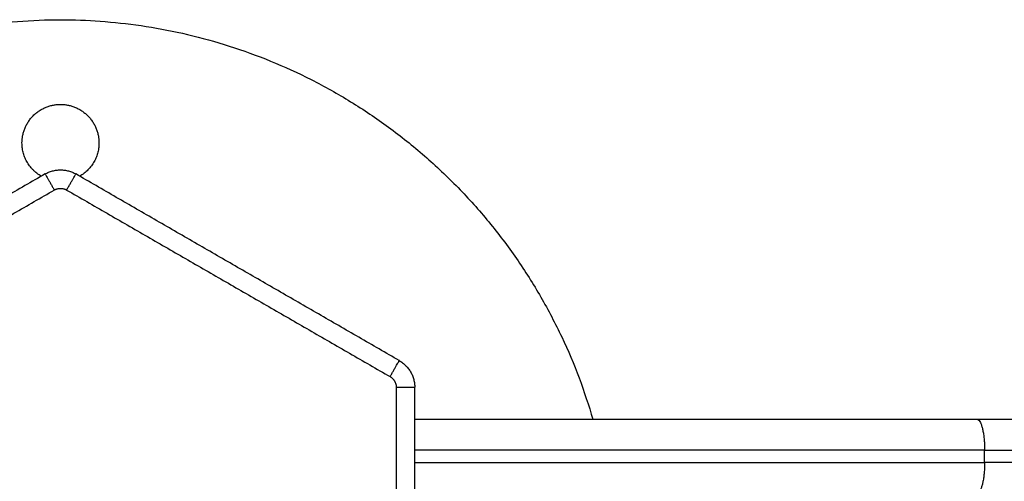
# Model space of a CAD drawing. Units: millimetres. Extents: x 43.9 to 58.4, y 2.8 to 17.1.
# Drawn here: x 55.9 to 56, y 6.7 to 6.8 of the extents above; entities that cross this region are included whole.
import ezdxf

# ---------------------------------------------------------------- set-up
doc = ezdxf.new("R2010")
doc.units = ezdxf.units.MM
doc.header["$LTSCALE"] = 20
doc.layers.add('Layer 1', color=8, linetype='Continuous')

# ---------------------------------------------------------------- blocks, each defined once
blk = doc.blocks.new('s29b')
at = {"lineweight": -3}
for points, weights, knots in [([(55.77179, 6.68202), (55.78775, 6.75202), (55.85954, 6.75202), (55.92711, 6.75202), (55.94597, 6.68713)], [0.924478876615, 0.751637754166, 1, 0.762788381201, 0.909807932527], [21.493901, 21.493901, 21.493901, 141.371669, 141.371669, 255.86733, 255.86733, 255.86733]), ([(55.85329, 6.73202), (55.85329, 6.73827), (55.85954, 6.73827), (55.86579, 6.73827), (55.86579, 6.73202)], [1, 0.707106781187, 1, 0.707106781187, 1], [-19.634954, -19.634954, -19.634954, -9.817477, -9.817477, 0, 0, 0])]:
    blk.add_rational_spline(points, weights, degree=2, knots=knots, dxfattribs=at)
for points, weights in [([(55.85642, 6.72661), (55.85329, 6.72841), (55.85329, 6.73202)], [0.868279549091, 0.807114226286, 1]), ([(55.86579, 6.73202), (55.86579, 6.72841), (55.86267, 6.72661)], [1, 0.807114226286, 0.868279549091]), ([(55.85704, 6.72697), (55.85954, 6.72841), (55.86204, 6.72697)], [1, 0.866025403784, 1]), ([(55.91454, 6.69666), (55.91704, 6.69522), (55.91704, 6.69233)], [1, 0.866025403784, 1]), ([(55.91704, 6.68713), (55.96339, 6.68713), (56.00831, 6.68713)], [0.999641341967, 0.993215630858, 1]), ([(56.00831, 6.68713), (56.10954, 6.68713), (56.21077, 6.68713)], [1, 0.969230769231, 1])]:
    blk.add_rational_spline(points, weights, degree=2, dxfattribs=at)
for points in [[(55.85704, 6.72697), (55.83079, 6.71181), (55.80454, 6.69666)], [(55.91454, 6.69666), (55.88829, 6.71181), (55.86204, 6.72697)], [(55.91704, 6.63171), (55.91704, 6.66202), (55.91704, 6.69233)]]:
    blk.add_open_spline(points, degree=2, dxfattribs=at)
at = {"layer": 'Layer 1', "lineweight": -3}
for points, weights in [([(55.85704, 6.72697), (55.85704, 6.72697), (55.85854, 6.72437)], [1, 0.707106781187, 1]), ([(55.86054, 6.72437), (55.86204, 6.72697), (55.86204, 6.72697)], [1, 0.707106781187, 1]), ([(55.85854, 6.72437), (55.85954, 6.72495), (55.86054, 6.72437)], [1, 0.866025403784, 1]), ([(55.91304, 6.69406), (55.91454, 6.69666), (55.91454, 6.69666)], [1, 0.707106781186, 1]), ([(55.91304, 6.69406), (55.91404, 6.69348), (55.91404, 6.69233)], [1, 0.866025403784, 1]), ([(55.91404, 6.69233), (55.91704, 6.69233), (55.91704, 6.69233)], [1, 0.707106781187, 1]), ([(56.00831, 6.68713), (56.00954, 6.68713), (56.00954, 6.68213)], [1, 0.707106781187, 1]), ([(56.00954, 6.68213), (55.96401, 6.68213), (55.91704, 6.68213)], [1, 0.992958306967, 0.999150001415]), ([(56.00954, 6.68213), (56.10954, 6.68213), (56.20954, 6.68213)], [1, 0.969230769231, 1]), ([(55.91704, 6.68013), (55.96401, 6.68013), (56.00954, 6.68013)], [0.99915000134, 0.99295830701, 1]), ([(56.00954, 6.68013), (56.00954, 6.67513), (56.00831, 6.67513)], [1, 0.707106781187, 1]), ([(56.20954, 6.68013), (56.10954, 6.68013), (56.00954, 6.68013)], [1, 0.969230769231, 1])]:
    blk.add_rational_spline(points, weights, degree=2, dxfattribs=at)
for points in [[(55.80604, 6.69406), (55.83229, 6.70922), (55.85854, 6.72437)], [(55.86054, 6.72437), (55.88679, 6.70922), (55.91304, 6.69406)], [(55.91404, 6.69233), (55.91404, 6.66202), (55.91404, 6.63171)], [(56.00954, 6.68013), (56.00954, 6.68113), (56.00954, 6.68213)]]:
    blk.add_open_spline(points, degree=2, dxfattribs=at)

msp = doc.modelspace()

# ---------------------------------------------------------------- block references
msp.add_blockref('s29b', (0, 0))

doc.saveas('drawing.dxf')
